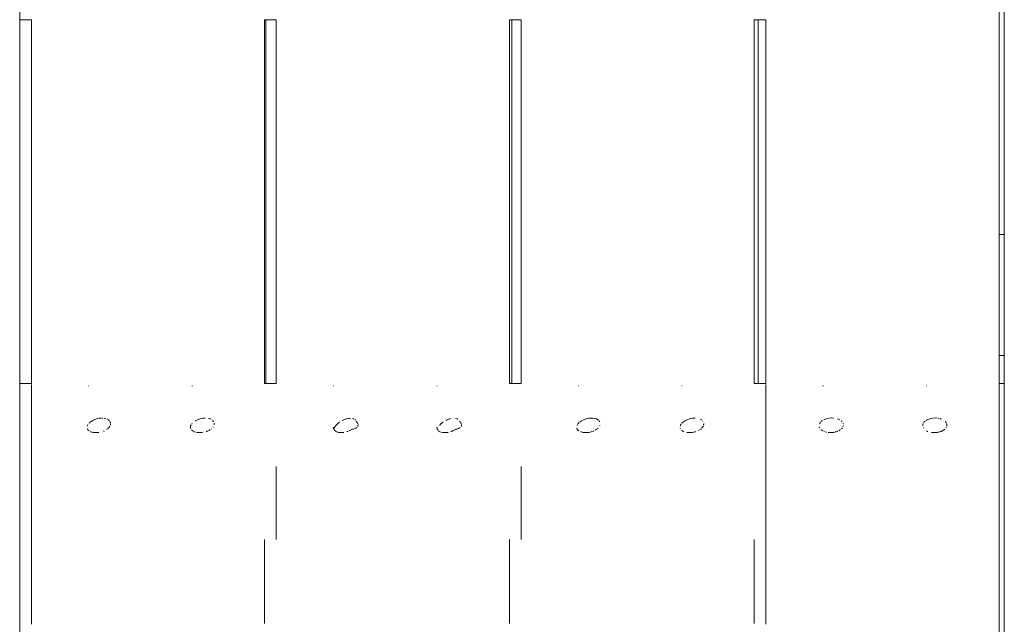
# Model space of a CAD drawing. Units: millimetres. Extents: x -3522 to 5240, y -2604 to 4252.
# Drawn here: x 2549 to 2929, y 2297 to 2530 of the extents above; entities that cross this region are included whole.
import ezdxf

# ---------------------------------------------------------------- set-up
doc = ezdxf.new("R2010")
doc.units = ezdxf.units.MM
doc.header["$MEASUREMENT"] = 0
for name, color, linetype, lineweight in [('0_Ном._пера__7', 7, 'Continuous', 18), ('a_Ном._пера__7', 7, 'Continuous', 18), ('C_Ном._пера__7', 7, 'Continuous', 18), ('F_Ном._пера__7', 7, 'Continuous', 18), ('S_Ном._пера__7', 7, 'Continuous', 18)]:
    doc.layers.add(name, color=color, linetype=linetype, lineweight=lineweight)

msp = doc.modelspace()

# ---------------------------------------------------------------- linework, layer by layer
at = {"layer": '0_Ном._пера__7', "color": 7, "linetype": 'Continuous', "lineweight": 18}
for points in [[(2548.69, 2170.27), (2548.69, 2750.09)], [(2926.69, 2170.27), (2926.69, 2750.09)], [(2553.19, 2389.78), (2553.19, 2530.23)], [(2643.19, 2530.23), (2643.19, 2389.78)], [(2647.69, 2389.78), (2647.69, 2530.23)], [(2737.69, 2530.23), (2737.69, 2389.78)], [(2742.19, 2389.78), (2742.19, 2530.23)], [(2832.19, 2530.23), (2832.19, 2389.78)], [(2836.69, 2389.78), (2836.69, 2530.23)], [(2928.69, 2447.29), (2926.69, 2447.29)], [(2928.69, 2400.59), (2926.69, 2400.59)], [(2553.19, 2296.92), (2553.19, 2389.49)], [(2836.69, 2296.92), (2836.69, 2389.49)], [(2669.69, 2372.97), (2669.87, 2372.24)], [(2670.37, 2371.64), (2669.87, 2372.24)], [(2709.69, 2372.97), (2709.87, 2372.24)], [(2710.24, 2371.79), (2709.87, 2372.24)], [(2579.23, 2370.92), (2577.15, 2370.92)], [(2619.23, 2370.92), (2617.15, 2370.92)], [(2673.73, 2370.92), (2671.65, 2370.92)], [(2713.73, 2370.92), (2711.65, 2370.92)], [(2768.23, 2370.92), (2766.15, 2370.92)], [(2808.23, 2370.92), (2806.15, 2370.92)], [(2862.73, 2370.92), (2860.65, 2370.92)], [(2902.73, 2370.92), (2900.65, 2370.92)], [(2647.69, 2329.61), (2647.69, 2357.84)], [(2742.19, 2329.61), (2742.19, 2357.84)], [(2643.19, 2329.61), (2643.19, 2297.21)], [(2737.69, 2329.61), (2737.69, 2297.21)], [(2832.19, 2329.61), (2832.19, 2297.21)]]:
    msp.add_lwpolyline(points, dxfattribs=at)
at = {"layer": 'a_Ном._пера__7', "color": 7, "linetype": 'Continuous', "lineweight": 18}
msp.add_lwpolyline([(2928.69, 2641.71), (2928.69, 2166.73)], dxfattribs=at)
at = {"layer": 'C_Ном._пера__7', "color": 7, "linetype": 'Continuous', "lineweight": 18}
for points in [[(2548.69, 2530.23), (2548.69, 2389.78)], [(2643.69, 2530.23), (2643.69, 2389.78)], [(2738.69, 2530.23), (2738.69, 2389.78)], [(2833.69, 2389.78), (2833.69, 2530.23)], [(2833.69, 2389.78), (2833.69, 2530.23)]]:
    msp.add_lwpolyline(points, dxfattribs=at)
at = {"layer": 'F_Ном._пера__7', "color": 7, "linetype": 'Continuous', "lineweight": 18}
for points in [[(2548.69, 2530.23), (2553.19, 2530.23)], [(2643.19, 2530.23), (2647.69, 2530.23)], [(2737.69, 2530.23), (2742.19, 2530.23)], [(2832.19, 2530.23), (2836.69, 2530.23)], [(2548.69, 2389.78), (2553.19, 2389.78)], [(2575.19, 2388.95), (2575.35, 2388.95)], [(2615.19, 2388.95), (2615.35, 2388.95)], [(2643.19, 2389.78), (2647.69, 2389.78)], [(2669.69, 2388.95), (2669.85, 2388.95)], [(2709.69, 2388.95), (2709.85, 2388.95)], [(2737.69, 2389.78), (2742.19, 2389.78)], [(2764.19, 2388.95), (2764.35, 2388.95)], [(2804.19, 2388.95), (2804.35, 2388.95)], [(2832.19, 2389.78), (2836.69, 2389.78)], [(2858.69, 2388.95), (2858.85, 2388.95)], [(2898.69, 2388.95), (2898.85, 2388.95)], [(2926.69, 2389.78), (2928.69, 2389.78)]]:
    msp.add_lwpolyline(points, dxfattribs=at)
at = {"layer": 'S_Ном._пера__7', "color": 7, "linetype": 'Continuous', "lineweight": 18}
for points in [[(2575.86, 2374.9), (2576.18, 2375.16)], [(2576.49, 2375.34), (2576.18, 2375.16)], [(2576.72, 2375.47), (2576.49, 2375.34)], [(2576.72, 2375.47), (2576.76, 2375.49)], [(2576.76, 2375.49), (2577.19, 2375.74)], [(2577.43, 2375.85), (2577.19, 2375.74)], [(2577.43, 2375.85), (2578.4, 2376.22)], [(2578.4, 2376.22), (2579.4, 2376.44)], [(2579.65, 2376.46), (2579.47, 2376.45)], [(2580.33, 2376.48), (2579.65, 2376.46)], [(2580.47, 2376.48), (2580.57, 2376.48)], [(2580.84, 2376.45), (2580.57, 2376.48)], [(2581.33, 2376.4), (2581.54, 2376.37)], [(2581.79, 2376.31), (2581.54, 2376.37)], [(2582.41, 2376.11), (2582.35, 2376.14)], [(2582.41, 2376.11), (2582.6, 2376.02)], [(2582.92, 2375.84), (2582.84, 2375.89)], [(2583.2, 2375.56), (2583.04, 2375.75)], [(2583.31, 2375.43), (2583.35, 2375.39)], [(2583.51, 2375.13), (2583.35, 2375.39)], [(2583.51, 2375.13), (2583.62, 2374.97)], [(2616.61, 2375.47), (2616.47, 2375.39)], [(2616.61, 2375.47), (2616.74, 2375.55)], [(2617.32, 2375.85), (2617.09, 2375.74)], [(2617.32, 2375.85), (2618.29, 2376.22)], [(2618.29, 2376.22), (2619.35, 2376.45)], [(2619.65, 2376.46), (2619.54, 2376.46)], [(2620.29, 2376.49), (2619.65, 2376.46)], [(2620.29, 2376.49), (2620.33, 2376.49)], [(2621.78, 2376.29), (2621.53, 2376.35)], [(2621.81, 2376.28), (2621.78, 2376.29)], [(2621.81, 2376.28), (2622.24, 2376.15)], [(2622.3, 2376.13), (2622.24, 2376.15)], [(2622.87, 2375.84), (2622.83, 2375.86)], [(2623.02, 2375.72), (2622.96, 2375.77)], [(2623.08, 2375.65), (2623.02, 2375.72)], [(2623.48, 2375.11), (2623.29, 2375.4)], [(2623.48, 2375.11), (2623.53, 2375.02)], [(2672.29, 2375.06), (2672.23, 2375.02)], [(2673.17, 2375.55), (2673.28, 2375.62)], [(2673.28, 2375.62), (2673.48, 2375.73)], [(2673.74, 2375.85), (2673.48, 2375.73)], [(2673.74, 2375.85), (2674.72, 2376.22)], [(2675.55, 2376.33), (2674.73, 2376.23)], [(2675.55, 2376.33), (2675.69, 2376.35)], [(2676.29, 2376.38), (2676, 2376.38)], [(2676.29, 2376.38), (2676.33, 2376.38)], [(2677.46, 2376.18), (2677.14, 2376.29)], [(2677.46, 2376.18), (2677.63, 2376.12)], [(2677.67, 2376.11), (2677.63, 2376.12)], [(2678.02, 2375.9), (2678.14, 2375.82)], [(2678.2, 2375.76), (2678.14, 2375.82)], [(2678.2, 2375.76), (2678.26, 2375.71)], [(2678.62, 2375.19), (2678.55, 2375.31)], [(2678.62, 2375.19), (2678.65, 2375.13)], [(2678.67, 2375.08), (2678.65, 2375.13)], [(2678.8, 2374.91), (2678.68, 2375.02)], [(2712.07, 2374.98), (2712.11, 2375.01)], [(2713.13, 2375.59), (2713.29, 2375.68)], [(2713.29, 2375.68), (2713.36, 2375.72)], [(2713.63, 2375.85), (2713.36, 2375.72)], [(2713.63, 2375.85), (2714.61, 2376.22)], [(2714.61, 2376.22), (2714.67, 2376.24)], [(2715.07, 2376.29), (2714.74, 2376.25)], [(2717.39, 2376.2), (2716.88, 2376.37)], [(2717.39, 2376.2), (2717.54, 2376.15)], [(2717.61, 2376.12), (2717.54, 2376.15)], [(2717.76, 2376.04), (2717.65, 2376.09)], [(2718.4, 2375.52), (2718.37, 2375.56)], [(2718.58, 2375.21), (2718.5, 2375.34)], [(2718.58, 2375.21), (2718.61, 2375.15)], [(2718.65, 2375.07), (2718.61, 2375.15)], [(2764.81, 2374.89), (2765.13, 2375.17)], [(2765.48, 2375.37), (2765.13, 2375.17)], [(2765.66, 2375.47), (2765.48, 2375.37)], [(2765.92, 2375.62), (2766.13, 2375.74)], [(2766.36, 2375.85), (2766.13, 2375.74)], [(2766.36, 2375.85), (2767.34, 2376.22)], [(2767.34, 2376.22), (2768.37, 2376.44)], [(2768.65, 2376.46), (2768.4, 2376.45)], [(2769.33, 2376.49), (2768.65, 2376.46)], [(2769.33, 2376.48), (2769.51, 2376.49)], [(2769.89, 2376.44), (2769.51, 2376.49)], [(2770.23, 2376.4), (2770.33, 2376.39)], [(2770.33, 2376.39), (2770.44, 2376.38)], [(2770.79, 2376.3), (2770.54, 2376.36)], [(2770.84, 2376.28), (2770.79, 2376.3)], [(2770.84, 2376.28), (2771.28, 2376.15)], [(2771.38, 2376.1), (2771.28, 2376.15)], [(2771.38, 2376.1), (2771.73, 2375.94)], [(2771.83, 2375.88), (2771.73, 2375.94)], [(2772.03, 2375.73), (2771.92, 2375.82)], [(2772.24, 2375.48), (2772.32, 2375.4)], [(2772.49, 2375.12), (2772.32, 2375.4)], [(2772.49, 2375.12), (2772.54, 2375.04)], [(2804.92, 2375.07), (2805.04, 2375.18)], [(2805.46, 2375.42), (2805.04, 2375.18)], [(2805.54, 2375.47), (2805.46, 2375.42)], [(2805.54, 2375.47), (2805.77, 2375.6)], [(2805.77, 2375.6), (2806.03, 2375.75)], [(2806.25, 2375.85), (2806.03, 2375.75)], [(2806.25, 2375.85), (2807.23, 2376.22)], [(2807.23, 2376.22), (2808.29, 2376.45)], [(2808.29, 2376.45), (2808.33, 2376.45)], [(2808.66, 2376.47), (2808.33, 2376.45)], [(2809.23, 2376.49), (2808.66, 2376.47)], [(2809.23, 2376.49), (2809.33, 2376.49)], [(2811.47, 2376.02), (2811.78, 2375.88)], [(2811.8, 2375.86), (2811.78, 2375.88)], [(2812.22, 2375.45), (2812.26, 2375.41)], [(2812.39, 2375.2), (2812.26, 2375.41)], [(2858.18, 2375.31), (2858.02, 2375.16)], [(2858.19, 2375.32), (2858.24, 2375.37)], [(2858.57, 2375.59), (2858.24, 2375.37)], [(2859.08, 2375.88), (2860, 2376.22)], [(2860, 2376.22), (2861.06, 2376.45)], [(2861.06, 2376.45), (2862.16, 2376.53)], [(2862.16, 2376.53), (2862.69, 2376.49)], [(2862.83, 2376.48), (2862.69, 2376.49)], [(2864.33, 2376.17), (2864.24, 2376.21)], [(2864.93, 2375.93), (2864.69, 2376.02)], [(2865.02, 2375.89), (2865.1, 2375.85)], [(2865.69, 2375.45), (2865.76, 2375.4)], [(2865.85, 2375.32), (2865.76, 2375.4)], [(2866.04, 2375.12), (2866.01, 2375.16)], [(2866.04, 2375.12), (2866.13, 2375.01)], [(2898.1, 2375.3), (2897.68, 2374.9)], [(2898.1, 2375.3), (2898.16, 2375.36)], [(2898.91, 2375.84), (2898.54, 2375.62)], [(2898.91, 2375.84), (2898.94, 2375.85)], [(2899.14, 2375.94), (2898.94, 2375.85)], [(2899.27, 2375.99), (2899.14, 2375.94)], [(2899.27, 2375.99), (2899.89, 2376.22)], [(2899.89, 2376.22), (2900.95, 2376.45)], [(2900.95, 2376.45), (2902.05, 2376.53)], [(2902.05, 2376.53), (2902.73, 2376.48)], [(2903.52, 2376.36), (2903.14, 2376.44)], [(2904.05, 2376.24), (2903.91, 2376.27)], [(2904.05, 2376.24), (2904.15, 2376.21)], [(2904.49, 2376.07), (2904.15, 2376.21)], [(2906, 2375.09), (2905.95, 2375.15)], [(2906, 2375.09), (2906.16, 2374.88)], [(2574.73, 2373.39), (2574.7, 2373.32)], [(2574.73, 2373.39), (2574.78, 2373.53)], [(2574.84, 2372.25), (2574.76, 2372.4)], [(2574.78, 2373.53), (2574.87, 2373.76)], [(2574.99, 2371.99), (2574.84, 2372.25)], [(2575.04, 2374.03), (2574.87, 2373.76)], [(2574.99, 2371.99), (2575.05, 2371.89)], [(2575.2, 2371.78), (2575.17, 2371.8)], [(2575.2, 2371.78), (2575.38, 2371.66)], [(2575.64, 2374.71), (2575.38, 2374.48)], [(2575.38, 2371.66), (2575.57, 2371.53)], [(2575.78, 2374.83), (2575.64, 2374.71)], [(2575.95, 2371.28), (2575.85, 2371.34)], [(2576.1, 2371.24), (2575.95, 2371.28)], [(2581.08, 2371.42), (2581.04, 2371.39)], [(2581.08, 2371.42), (2581.12, 2371.44)], [(2581.12, 2371.44), (2581.19, 2371.48)], [(2581.35, 2371.57), (2581.19, 2371.48)], [(2582.22, 2372.06), (2582.43, 2372.19)], [(2582.66, 2372.33), (2582.69, 2372.36)], [(2582.69, 2372.36), (2582.95, 2372.67)], [(2583.14, 2372.9), (2583.23, 2373.01)], [(2583.25, 2373.03), (2583.5, 2373.36)], [(2583.66, 2374.86), (2583.62, 2374.97)], [(2583.69, 2374.8), (2583.66, 2374.86)], [(2583.72, 2374.08), (2583.67, 2373.74)], [(2583.73, 2374.25), (2583.72, 2374.14)], [(2583.72, 2374.08), (2583.72, 2374.14)], [(2583.73, 2374.61), (2583.73, 2374.54)], [(2583.73, 2374.5), (2583.73, 2374.54)], [(2614.64, 2373.36), (2614.6, 2373.08)], [(2614.61, 2372.93), (2614.6, 2373.08)], [(2614.62, 2372.62), (2614.61, 2372.93)], [(2614.65, 2372.54), (2614.69, 2372.44)], [(2614.71, 2373.54), (2614.73, 2373.59)], [(2614.73, 2373.59), (2614.8, 2373.78)], [(2614.9, 2373.94), (2614.8, 2373.78)], [(2615.01, 2371.9), (2615.06, 2371.86)], [(2615.16, 2371.8), (2615.06, 2371.86)], [(2615.07, 2374.18), (2615.13, 2374.26)], [(2615.13, 2374.26), (2615.31, 2374.5)], [(2615.16, 2371.8), (2615.33, 2371.68)], [(2615.33, 2371.68), (2615.7, 2371.43)], [(2616.03, 2371.25), (2615.92, 2371.28)], [(2616.03, 2371.25), (2616.28, 2371.19)], [(2620.96, 2371.37), (2620.65, 2371.3)], [(2620.96, 2371.37), (2621, 2371.38)], [(2621.03, 2371.39), (2621.09, 2371.42)], [(2621.12, 2371.44), (2621.09, 2371.42)], [(2621.37, 2371.58), (2621.12, 2371.44)], [(2621.78, 2371.81), (2621.64, 2371.73)], [(2621.78, 2371.81), (2622.12, 2372.01)], [(2622.13, 2372.02), (2622.24, 2372.08)], [(2622.65, 2372.32), (2622.68, 2372.36)], [(2623.2, 2372.99), (2623.34, 2373.17)], [(2623.68, 2374.04), (2623.69, 2374.12)], [(2623.69, 2374.39), (2623.7, 2374.54)], [(2623.69, 2374.39), (2623.69, 2374.12)], [(2669.87, 2372.27), (2670.05, 2372.69)], [(2670.05, 2372.69), (2670.54, 2373.34)], [(2670.37, 2371.64), (2670.38, 2371.61)], [(2670.39, 2371.61), (2670.78, 2371.3)], [(2670.74, 2373.58), (2670.65, 2373.47)], [(2670.74, 2373.58), (2670.87, 2373.75)], [(2670.78, 2371.3), (2670.84, 2371.25)], [(2670.88, 2371.22), (2670.84, 2371.25)], [(2671.35, 2374.28), (2670.87, 2373.75)], [(2671.35, 2374.28), (2672.12, 2374.95)], [(2672.17, 2374.98), (2672.12, 2374.95)], [(2675.21, 2371.31), (2675.01, 2371.27)], [(2675.21, 2371.31), (2675.39, 2371.36)], [(2676.06, 2371.68), (2675.61, 2371.45)], [(2676.06, 2371.68), (2676.32, 2371.83)], [(2676.38, 2371.86), (2676.32, 2371.83)], [(2676.38, 2371.86), (2676.88, 2372.13)], [(2676.93, 2372.16), (2676.88, 2372.13)], [(2677.03, 2372.21), (2677.27, 2372.23)], [(2677.48, 2372.26), (2677.44, 2372.25)], [(2677.48, 2372.26), (2677.8, 2372.33)], [(2678.08, 2372.43), (2678.15, 2372.46)], [(2678.15, 2372.46), (2678.21, 2372.48)], [(2678.32, 2372.55), (2678.21, 2372.48)], [(2678.32, 2372.55), (2678.58, 2372.69)], [(2678.6, 2372.71), (2678.58, 2372.69)], [(2678.67, 2372.76), (2678.6, 2372.71)], [(2678.67, 2372.76), (2678.75, 2372.84)], [(2679.05, 2374.63), (2678.94, 2374.77)], [(2679.05, 2374.63), (2679.09, 2374.57)], [(2679.14, 2373.33), (2679.13, 2373.3)], [(2679.14, 2373.33), (2679.24, 2373.56)], [(2679.21, 2374.32), (2679.15, 2374.46)], [(2679.21, 2374.32), (2679.23, 2374.27)], [(2679.25, 2373.64), (2679.24, 2373.56)], [(2679.28, 2373.99), (2679.29, 2373.89)], [(2679.28, 2373.81), (2679.29, 2373.89)], [(2709.83, 2372.43), (2709.94, 2372.69)], [(2709.94, 2372.69), (2710, 2372.77)], [(2710.3, 2371.68), (2710.28, 2371.73)], [(2710.33, 2371.63), (2710.72, 2371.32)], [(2710.39, 2373.29), (2710.36, 2373.25)], [(2710.74, 2373.71), (2710.82, 2373.81)], [(2711.24, 2374.28), (2710.82, 2373.81)], [(2711.24, 2374.28), (2711.96, 2374.9)], [(2712.07, 2374.98), (2711.96, 2374.9)], [(2715.05, 2371.27), (2715.46, 2371.38)], [(2716.03, 2371.66), (2715.61, 2371.44)], [(2716.03, 2371.66), (2716.2, 2371.76)], [(2716.23, 2371.77), (2716.2, 2371.76)], [(2716.63, 2371.99), (2716.77, 2372.07)], [(2716.81, 2372.09), (2716.77, 2372.07)], [(2716.95, 2372.17), (2717.04, 2372.22)], [(2717.04, 2372.22), (2717.11, 2372.23)], [(2717.3, 2372.25), (2717.26, 2372.24)], [(2717.37, 2372.26), (2717.3, 2372.25)], [(2717.37, 2372.26), (2717.69, 2372.33)], [(2717.73, 2372.35), (2717.69, 2372.33)], [(2717.92, 2372.42), (2718.1, 2372.49)], [(2718.21, 2372.55), (2718.1, 2372.49)], [(2718.21, 2372.55), (2718.35, 2372.63)], [(2718.56, 2372.76), (2718.47, 2372.69)], [(2718.56, 2372.76), (2718.64, 2372.83)], [(2718.69, 2374.91), (2718.66, 2374.95)], [(2718.71, 2374.9), (2718.75, 2374.87)], [(2718.94, 2374.63), (2718.83, 2374.77)], [(2718.94, 2374.63), (2718.99, 2374.57)], [(2719.1, 2374.32), (2719.03, 2374.47)], [(2719.04, 2373.33), (2719.14, 2373.56)], [(2719.1, 2374.32), (2719.12, 2374.27)], [(2719.14, 2373.62), (2719.14, 2373.56)], [(2719.17, 2373.99), (2719.18, 2373.89)], [(2719.17, 2373.81), (2719.18, 2373.89)], [(2763.67, 2372.54), (2763.65, 2372.61)], [(2763.67, 2372.54), (2763.72, 2372.42)], [(2763.8, 2372.27), (2763.72, 2372.42)], [(2763.78, 2373.63), (2763.83, 2373.77)], [(2763.91, 2372.08), (2763.8, 2372.27)], [(2764.01, 2374.06), (2763.83, 2373.77)], [(2764.03, 2371.9), (2764.09, 2371.85)], [(2764.18, 2371.79), (2764.09, 2371.85)], [(2764.14, 2374.23), (2764.34, 2374.49)], [(2764.18, 2371.79), (2764.35, 2371.67)], [(2764.62, 2374.74), (2764.34, 2374.49)], [(2764.35, 2371.67), (2764.45, 2371.6)], [(2765.17, 2371.22), (2765.29, 2371.18)], [(2769.27, 2371.2), (2768.81, 2371.08)], [(2769.27, 2371.2), (2769.51, 2371.26)], [(2770.01, 2371.39), (2769.51, 2371.26)], [(2770.01, 2371.39), (2770.03, 2371.39)], [(2770.31, 2371.55), (2770.14, 2371.45)], [(2770.84, 2371.85), (2771.15, 2372.03)], [(2771.17, 2372.04), (2771.4, 2372.17)], [(2771.65, 2372.32), (2771.69, 2372.36)], [(2771.69, 2372.36), (2771.93, 2372.64)], [(2772.48, 2373.35), (2772.52, 2373.4)], [(2772.64, 2373.69), (2772.62, 2373.59)], [(2772.64, 2373.69), (2772.65, 2373.72)], [(2803.63, 2372.54), (2803.59, 2372.63)], [(2803.61, 2373.38), (2803.7, 2373.63)], [(2803.63, 2372.54), (2803.66, 2372.46)], [(2803.7, 2373.63), (2803.77, 2373.8)], [(2803.96, 2374.11), (2803.77, 2373.8)], [(2804.01, 2374.18), (2803.96, 2374.11)], [(2804.14, 2371.8), (2804.1, 2371.83)], [(2804.14, 2371.8), (2804.31, 2371.69)], [(2804.21, 2374.44), (2804.27, 2374.51)], [(2804.59, 2374.8), (2804.27, 2374.51)], [(2804.31, 2371.69), (2804.66, 2371.45)], [(2804.69, 2374.88), (2804.59, 2374.8)], [(2804.91, 2371.29), (2804.66, 2371.45)], [(2804.69, 2374.88), (2804.79, 2374.97)], [(2805, 2371.26), (2804.96, 2371.27)], [(2805, 2371.26), (2805.07, 2371.24)], [(2809.14, 2371.17), (2809.4, 2371.23)], [(2809.56, 2371.27), (2809.4, 2371.23)], [(2810.69, 2371.76), (2810.59, 2371.7)], [(2811.08, 2371.99), (2811.26, 2372.09)], [(2811.54, 2372.26), (2811.64, 2372.32)], [(2811.64, 2372.32), (2811.67, 2372.36)], [(2811.89, 2372.61), (2812.17, 2372.96)], [(2812.17, 2372.96), (2812.33, 2373.16)], [(2812.43, 2373.3), (2812.33, 2373.16)], [(2812.57, 2373.52), (2812.44, 2373.31)], [(2812.65, 2374.01), (2812.64, 2373.89)], [(2812.65, 2374.01), (2812.67, 2374.11)], [(2812.67, 2374.37), (2812.67, 2374.46)], [(2812.67, 2374.37), (2812.67, 2374.11)], [(2857.26, 2373.99), (2857.29, 2374.07)], [(2857.27, 2373.1), (2857.28, 2373.04)], [(2857.41, 2372.82), (2857.35, 2372.92)], [(2857.5, 2372.68), (2857.41, 2372.82)], [(2857.52, 2374.55), (2857.43, 2374.37)], [(2857.59, 2374.68), (2857.52, 2374.55)], [(2857.59, 2374.68), (2857.66, 2374.79)], [(2857.71, 2374.87), (2857.66, 2374.79)], [(2858.01, 2372.02), (2857.93, 2372.08)], [(2858.08, 2371.98), (2858.03, 2372.01)], [(2858.3, 2371.84), (2858.62, 2371.63)], [(2858.69, 2371.59), (2858.62, 2371.63)], [(2859.09, 2371.35), (2859.26, 2371.3)], [(2859.31, 2371.29), (2859.26, 2371.3)], [(2863.86, 2371.23), (2863.56, 2371.15)], [(2863.86, 2371.23), (2864.23, 2371.32)], [(2864.41, 2371.37), (2864.23, 2371.32)], [(2865.02, 2371.74), (2864.82, 2371.61)], [(2865.02, 2371.74), (2865.36, 2371.94)], [(2865.45, 2372), (2865.36, 2371.94)], [(2865.93, 2372.42), (2865.87, 2372.34)], [(2865.93, 2372.42), (2866.2, 2372.79)], [(2866.41, 2373.09), (2866.5, 2373.23)], [(2866.45, 2374.47), (2866.52, 2374.35)], [(2866.5, 2373.23), (2866.51, 2373.27)], [(2866.54, 2374.28), (2866.52, 2374.35)], [(2866.55, 2374.22), (2866.54, 2374.28)], [(2866.57, 2373.8), (2866.56, 2373.71)], [(2897.19, 2373.75), (2897.18, 2373.61)], [(2897.21, 2373.96), (2897.19, 2373.75)], [(2897.21, 2374.02), (2897.28, 2374.21)], [(2897.21, 2373.96), (2897.21, 2374.02)], [(2897.49, 2374.6), (2897.28, 2374.21)], [(2897.51, 2372.61), (2897.36, 2372.85)], [(2897.52, 2374.66), (2897.49, 2374.6)], [(2897.51, 2372.61), (2897.53, 2372.56)], [(2897.52, 2374.66), (2897.55, 2374.71)], [(2897.93, 2372.06), (2897.85, 2372.12)], [(2898.63, 2371.62), (2899.08, 2371.35)], [(2899.08, 2371.35), (2899.12, 2371.34)], [(2903.75, 2371.2), (2903.46, 2371.12)], [(2903.75, 2371.2), (2904.13, 2371.3)], [(2904.38, 2371.36), (2904.13, 2371.3)], [(2904.39, 2371.37), (2904.55, 2371.46)], [(2904.55, 2371.46), (2904.74, 2371.57)], [(2904.93, 2371.69), (2904.74, 2371.57)], [(2904.93, 2371.69), (2905.29, 2371.91)], [(2905.44, 2372), (2905.29, 2371.91)], [(2905.44, 2372), (2905.73, 2372.18)], [(2905.73, 2372.18), (2905.75, 2372.22)], [(2906.29, 2374.65), (2906.16, 2374.88)], [(2906.19, 2372.81), (2906.16, 2372.75)], [(2906.29, 2374.65), (2906.33, 2374.58)], [(2906.49, 2374.24), (2906.46, 2374.33)], [(2906.49, 2373.43), (2906.48, 2373.34)], [(2906.48, 2373.29), (2906.48, 2373.34)], [(2906.5, 2374.17), (2906.49, 2374.24)], [(2906.52, 2373.74), (2906.49, 2373.43)], [(2906.5, 2374.17), (2906.52, 2373.79)], [(2906.52, 2373.74), (2906.52, 2373.79)], [(2576.35, 2371.17), (2576.55, 2371.11)], [(2577.25, 2370.93), (2576.55, 2371.11)], [(2577.25, 2370.93), (2577.28, 2370.92)], [(2616.28, 2371.19), (2616.42, 2371.15)], [(2617.18, 2370.95), (2616.75, 2371.06)], [(2617.18, 2370.95), (2617.22, 2370.94)], [(2619.2, 2370.93), (2619.16, 2370.92)], [(2671.43, 2371.04), (2670.93, 2371.18)], [(2671.56, 2371.01), (2671.43, 2371.04)], [(2671.67, 2370.98), (2671.88, 2370.92)], [(2711.23, 2371.1), (2710.9, 2371.19)], [(2711.57, 2371), (2711.88, 2370.92)], [(2713.73, 2370.95), (2713.61, 2370.92)], [(2713.73, 2370.95), (2713.87, 2370.98)], [(2713.87, 2370.98), (2714.05, 2371.03)], [(2765.29, 2371.18), (2765.5, 2371.13)], [(2766.21, 2370.94), (2765.5, 2371.13)], [(2766.21, 2370.94), (2766.28, 2370.92)], [(2768.32, 2370.96), (2768.16, 2370.92)], [(2768.35, 2370.97), (2768.81, 2371.08)], [(2808.21, 2370.93), (2808.16, 2370.92)], [(2808.21, 2370.93), (2808.32, 2370.96)], [(2808.32, 2370.96), (2808.69, 2371.05)], [(2809.14, 2371.17), (2808.69, 2371.05)], [(2859.79, 2371.16), (2859.98, 2371.11)], [(2860.03, 2371.1), (2859.98, 2371.11)], [(2862.76, 2370.94), (2862.82, 2370.96)], [(2862.82, 2370.96), (2862.88, 2370.97)], [(2863, 2371.01), (2862.88, 2370.97)], [(2863.42, 2371.11), (2863.56, 2371.15)], [(2900.73, 2370.92), (2900.67, 2370.94)], [(2902.67, 2370.92), (2902.77, 2370.95)], [(2902.82, 2370.96), (2902.77, 2370.95)], [(2903.09, 2371.03), (2902.82, 2370.96)], [(2903.09, 2371.03), (2903.46, 2371.12)]]:
    msp.add_lwpolyline(points, dxfattribs=at)

doc.saveas('drawing.dxf')
